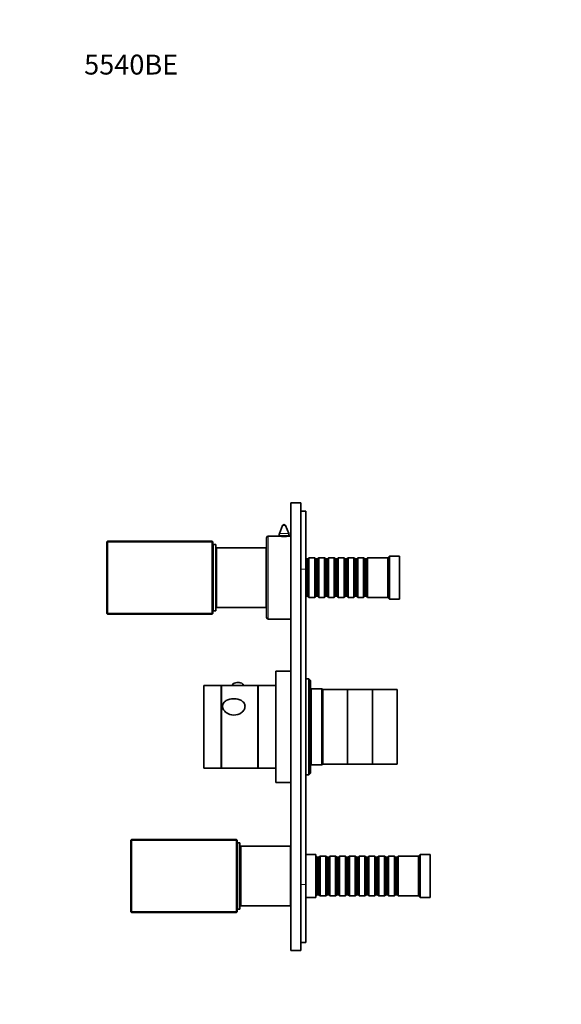
# Model space of a CAD drawing. Units: millimetres. Extents: x 0 to 808, y 0 to 1164.
# Drawn here: x 0 to 327, y 570 to 1164 of the extents above; entities that cross this region are included whole.
import ezdxf
from ezdxf import colors
from ezdxf.entities.mleader import LeaderData, LeaderLine
from ezdxf.math import Vec2, Vec3

# ---------------------------------------------------------------- set-up
doc = ezdxf.new("R2010")
doc.units = ezdxf.units.MM
doc.layers.add('DV4_Défaut', color=7, linetype='Continuous')
doc.layers.add('Défaut', color=7, linetype='Continuous')

# ---------------------------------------------------------------- blocks, each defined once
blk = doc.blocks.new('_DOT')
at = {"color": 0}
blk.add_line((0, 0), (-1, 0), dxfattribs=at)
at = {"color": 0, "const_width": 0.333}
blk.add_lwpolyline([(-0.1665, 0, 1), (0.1665, 0, 1)], format="xyb", close=True, dxfattribs=at)
blk = doc.blocks.new('SE3')
at = {"layer": 'DV4_Défaut', "color": 7, "linetype": 'Continuous', "lineweight": 35}
for p, q in [((163.5, 602.65), (163.5, 872.65)), ((169.5, 872.65), (163.5, 872.65)), ((169.5, 602.65), (169.5, 872.65)), ((172.5, 867.65), (169.5, 867.65)), ((172.5, 867.65), (172.5, 832.65)), ((158.46, 859.01), (156.6, 854.17)), ((162.2, 854.17), (160.33, 859.01)), ((52.9, 849.65), (52.5, 849.25)), ((52.5, 806.05), (52.5, 849.25)), ((52.5, 849.25), (52.9, 849.25)), ((52.9, 849.65), (116.1, 849.65)), ((52.9, 849.65), (52.9, 849.25)), ((116.1, 849.25), (52.9, 849.25)), ((52.9, 849.25), (52.9, 806.05)), ((116.1, 849.65), (116.1, 849.25)), ((116.5, 849.25), (116.1, 849.65)), ((116.1, 806.05), (116.1, 849.25)), ((116.5, 849.25), (116.1, 849.25)), ((116.5, 849.25), (116.5, 806.05)), ((148.9, 803.65), (148.9, 851.65)), ((156.34, 852.65), (149.9, 852.65)), ((156.4, 853.09), (156.4, 852.64)), ((162.4, 852.64), (162.4, 853.09)), ((163.4, 852.65), (162.5, 852.65)), ((163.4, 802.65), (163.4, 852.65)), ((116.7, 807.65), (116.7, 847.65)), ((118.2, 847.65), (116.7, 847.65)), ((118.2, 807.65), (118.2, 847.65)), ((118.7, 809.65), (118.7, 845.65)), ((148.7, 845.65), (118.7, 845.65)), ((148.7, 809.65), (148.7, 845.65)), ((116.7, 840.4), (116.5, 840.4)), ((148.9, 838.9), (148.7, 838.9)), ((163.5, 842.65), (163.4, 842.65)), ((172.7, 838.95), (172.5, 839.15)), ((172.7, 838.95), (172.7, 816.35)), ((173.7, 838.95), (172.7, 838.95)), ((174.4, 839.65), (173.7, 838.95)), ((173.7, 838.95), (173.7, 816.35)), ((174.4, 815.65), (174.4, 839.65)), ((177.9, 839.65), (174.4, 839.65)), ((177.9, 839.65), (177.9, 815.65)), ((178.6, 838.95), (177.9, 839.65)), ((178.6, 838.95), (178.6, 816.35)), ((179.6, 838.95), (178.6, 838.95)), ((180.3, 839.65), (179.6, 838.95)), ((179.6, 838.95), (179.6, 816.35)), ((180.3, 815.65), (180.3, 839.65)), ((183.8, 839.65), (180.3, 839.65)), ((183.8, 839.65), (183.8, 815.65)), ((184.5, 838.95), (183.8, 839.65)), ((184.5, 838.95), (184.5, 816.35)), ((185.5, 838.95), (184.5, 838.95)), ((186.2, 839.65), (185.5, 838.95)), ((185.5, 838.95), (185.5, 816.35)), ((186.2, 815.65), (186.2, 839.65)), ((189.7, 839.65), (186.2, 839.65)), ((189.7, 839.65), (189.7, 815.65)), ((190.4, 838.95), (189.7, 839.65)), ((190.4, 838.95), (190.4, 816.35)), ((191.4, 838.95), (190.4, 838.95)), ((192.1, 839.65), (191.4, 838.95)), ((191.4, 838.95), (191.4, 816.35)), ((192.1, 815.65), (192.1, 839.65)), ((195.6, 839.65), (192.1, 839.65)), ((195.6, 839.65), (195.6, 815.65)), ((196.3, 838.95), (195.6, 839.65)), ((196.3, 838.95), (196.3, 816.35)), ((197.3, 838.95), (196.3, 838.95)), ((198, 839.65), (197.3, 838.95)), ((197.3, 838.95), (197.3, 816.35)), ((198, 815.65), (198, 839.65)), ((201.5, 839.65), (198, 839.65)), ((201.5, 839.65), (201.5, 815.65)), ((202.2, 838.95), (201.5, 839.65)), ((202.2, 838.95), (202.2, 816.35)), ((203.2, 838.95), (202.2, 838.95)), ((203.9, 839.65), (203.2, 838.95)), ((203.2, 838.95), (203.2, 816.35)), ((203.9, 815.65), (203.9, 839.65)), ((207.4, 839.65), (203.9, 839.65)), ((207.4, 839.65), (207.4, 815.65)), ((208.1, 838.95), (207.4, 839.65)), ((208.1, 838.95), (208.1, 816.35)), ((209.1, 838.95), (208.1, 838.95)), ((209.8, 839.65), (209.1, 838.95)), ((209.1, 838.95), (209.1, 816.35)), ((209.8, 815.65), (209.8, 839.65)), ((222, 839.65), (209.8, 839.65)), ((223, 840.65), (222, 839.65)), ((222, 815.65), (222, 839.65)), ((223, 814.65), (223, 840.65)), ((229, 840.65), (223, 840.65)), ((229, 814.65), (229, 840.65)), ((118.7, 836.65), (118.2, 836.65)), ((172.5, 832.65), (172.5, 642.65)), ((116.5, 814.9), (116.7, 814.9)), ((118.2, 818.65), (118.7, 818.65)), ((148.7, 816.4), (148.9, 816.4)), ((172.5, 816.15), (172.7, 816.35)), ((172.7, 816.35), (173.7, 816.35)), ((173.7, 816.35), (174.4, 815.65)), ((174.4, 815.65), (177.9, 815.65)), ((177.9, 815.65), (178.6, 816.35)), ((178.6, 816.35), (179.6, 816.35)), ((179.6, 816.35), (180.3, 815.65)), ((180.3, 815.65), (183.8, 815.65)), ((183.8, 815.65), (184.5, 816.35)), ((184.5, 816.35), (185.5, 816.35)), ((185.5, 816.35), (186.2, 815.65)), ((186.2, 815.65), (189.7, 815.65)), ((189.7, 815.65), (190.4, 816.35)), ((190.4, 816.35), (191.4, 816.35)), ((191.4, 816.35), (192.1, 815.65)), ((192.1, 815.65), (195.6, 815.65)), ((195.6, 815.65), (196.3, 816.35)), ((196.3, 816.35), (197.3, 816.35)), ((197.3, 816.35), (198, 815.65)), ((198, 815.65), (201.5, 815.65)), ((201.5, 815.65), (202.2, 816.35)), ((202.2, 816.35), (203.2, 816.35)), ((203.2, 816.35), (203.9, 815.65)), ((203.9, 815.65), (207.4, 815.65)), ((207.4, 815.65), (208.1, 816.35)), ((208.1, 816.35), (209.1, 816.35)), ((209.1, 816.35), (209.8, 815.65)), ((209.8, 815.65), (222, 815.65)), ((222, 815.65), (223, 814.65)), ((223, 814.65), (229, 814.65)), ((116.7, 807.65), (118.2, 807.65)), ((118.7, 809.65), (148.7, 809.65)), ((163.4, 812.65), (163.5, 812.65)), ((52.5, 806.05), (52.9, 805.65)), ((52.9, 806.05), (52.5, 806.05)), ((52.9, 806.05), (116.1, 806.05)), ((52.9, 806.05), (52.9, 805.65)), ((116.1, 805.65), (52.9, 805.65)), ((116.1, 805.65), (116.5, 806.05)), ((116.1, 806.05), (116.1, 805.65)), ((116.1, 806.05), (116.5, 806.05)), ((149.9, 802.65), (163.4, 802.65)), ((163.4, 750.51), (163.4, 777.85)), ((163.5, 777.85), (163.4, 777.85)), ((154.4, 704.15), (154.4, 771.15)), ((163.4, 771.15), (154.4, 771.15)), ((174.4, 766.65), (172.5, 766.65)), ((174.4, 766.65), (174.4, 708.65)), ((175.4, 765.65), (174.4, 766.65)), ((111, 712.65), (111, 762.65)), ((121.5, 762.65), (111, 762.65)), ((121.5, 712.65), (121.5, 762.65)), ((121.6, 712.65), (121.6, 762.65)), ((143.6, 762.65), (121.6, 762.65)), ((128.35, 762.78), (128.35, 762.65)), ((134.85, 762.65), (134.85, 762.78)), ((143.6, 712.65), (143.6, 762.65)), ((143.7, 760.65), (143.6, 760.65)), ((143.7, 712.65), (143.7, 762.65)), ((154.4, 762.65), (143.7, 762.65)), ((175.4, 709.65), (175.4, 765.65)), ((175.7, 760.65), (175.4, 760.95)), ((175.7, 714.65), (175.7, 760.65)), ((182.2, 760.65), (175.7, 760.65)), ((182.2, 760.65), (182.2, 714.65)), ((182.7, 760.15), (182.2, 760.65)), ((182.7, 715.15), (182.7, 760.15)), ((182.7, 715.15), (182.7, 760.15)), ((197.7, 760.15), (182.7, 760.15)), ((197.7, 715.15), (197.7, 760.15)), ((212.7, 760.15), (197.7, 760.15)), ((197.7, 715.15), (197.7, 760.15)), ((212.7, 715.15), (212.7, 760.15)), ((212.7, 715.15), (212.7, 760.15)), ((227.7, 760.15), (212.7, 760.15)), ((227.7, 715.15), (227.7, 760.15)), ((163.4, 750.51), (163.5, 750.51)), ((163.4, 750.19), (163.4, 750.51)), ((163.4, 737.8), (163.4, 750.19)), ((163.4, 750.19), (163.5, 750.19)), ((163.4, 737.85), (163.5, 737.85)), ((163.4, 736.85), (163.4, 737.85)), ((163.4, 704.15), (163.4, 736.85)), ((163.4, 736.85), (163.5, 736.85)), ((111, 712.65), (121.5, 712.65)), ((121.6, 712.65), (143.6, 712.65)), ((143.6, 714.65), (143.7, 714.65)), ((143.7, 712.65), (154.4, 712.65)), ((175.4, 714.35), (175.7, 714.65)), ((175.7, 714.65), (182.2, 714.65)), ((182.2, 714.65), (182.7, 715.15)), ((182.7, 715.15), (197.7, 715.15)), ((197.7, 715.15), (212.7, 715.15)), ((212.7, 715.15), (227.7, 715.15)), ((163.4, 708.65), (163.5, 708.65)), ((172.5, 708.65), (174.4, 708.65)), ((174.4, 708.65), (175.4, 709.65)), ((154.4, 704.15), (163.4, 704.15)), ((67.5, 669.65), (67.1, 669.25)), ((67.1, 626.05), (67.1, 669.25)), ((67.1, 669.25), (67.5, 669.25)), ((67.5, 669.65), (130.7, 669.65)), ((67.5, 669.65), (67.5, 669.25)), ((130.7, 669.25), (67.5, 669.25)), ((67.5, 669.25), (67.5, 626.05)), ((130.7, 669.65), (130.7, 669.25)), ((131.1, 669.25), (130.7, 669.65)), ((130.7, 626.05), (130.7, 669.25)), ((131.1, 669.25), (130.7, 669.25)), ((131.1, 669.25), (131.1, 626.05)), ((131.3, 627.65), (131.3, 667.65)), ((132.8, 667.65), (131.3, 667.65)), ((132.8, 627.65), (132.8, 667.65)), ((133.3, 629.65), (133.3, 665.65)), ((163.3, 665.65), (133.3, 665.65)), ((163.3, 629.65), (163.3, 665.65)), ((131.3, 660.4), (131.1, 660.4)), ((163.5, 662.65), (163.3, 662.65)), ((178.5, 660.65), (172.5, 660.65)), ((178.5, 634.65), (178.5, 660.65)), ((178.7, 659.65), (178.5, 659.65)), ((178.7, 659.65), (178.7, 635.65)), ((179.4, 658.95), (178.7, 659.65)), ((181.1, 659.65), (180.4, 658.95)), ((181.1, 635.65), (181.1, 659.65)), ((184.6, 659.65), (181.1, 659.65)), ((184.6, 659.65), (184.6, 635.65)), ((185.3, 658.95), (184.6, 659.65)), ((187, 659.65), (186.3, 658.95)), ((187, 635.65), (187, 659.65)), ((190.5, 659.65), (187, 659.65)), ((190.5, 659.65), (190.5, 635.65)), ((191.2, 658.95), (190.5, 659.65)), ((192.9, 659.65), (192.2, 658.95)), ((192.9, 635.65), (192.9, 659.65)), ((196.4, 659.65), (192.9, 659.65)), ((196.4, 659.65), (196.4, 635.65)), ((197.1, 658.95), (196.4, 659.65)), ((198.8, 659.65), (198.1, 658.95)), ((198.8, 635.65), (198.8, 659.65)), ((202.3, 659.65), (198.8, 659.65)), ((202.3, 659.65), (202.3, 635.65)), ((203, 658.95), (202.3, 659.65)), ((204.7, 659.65), (204, 658.95)), ((204.7, 635.65), (204.7, 659.65)), ((208.2, 659.65), (204.7, 659.65)), ((208.2, 659.65), (208.2, 635.65)), ((208.9, 658.95), (208.2, 659.65)), ((210.6, 659.65), (209.9, 658.95)), ((210.6, 635.65), (210.6, 659.65)), ((214.1, 659.65), (210.6, 659.65)), ((214.1, 659.65), (214.1, 635.65)), ((214.8, 658.95), (214.1, 659.65)), ((216.5, 659.65), (215.8, 658.95)), ((216.5, 635.65), (216.5, 659.65)), ((220, 659.65), (216.5, 659.65)), ((220, 659.65), (220, 635.65)), ((220.7, 658.95), (220, 659.65)), ((222.4, 659.65), (221.7, 658.95)), ((222.4, 635.65), (222.4, 659.65)), ((225.9, 659.65), (222.4, 659.65)), ((225.9, 659.65), (225.9, 635.65)), ((226.6, 658.95), (225.9, 659.65)), ((228.3, 659.65), (227.6, 658.95)), ((228.3, 635.65), (228.3, 659.65)), ((240.5, 659.65), (228.3, 659.65)), ((241.5, 660.65), (240.5, 659.65)), ((240.5, 635.65), (240.5, 659.65)), ((241.5, 634.65), (241.5, 660.65)), ((247.5, 660.65), (241.5, 660.65)), ((247.5, 634.65), (247.5, 660.65)), ((133.3, 656.65), (132.8, 656.65)), ((179.4, 658.95), (179.4, 636.35)), ((180.4, 658.95), (179.4, 658.95)), ((180.4, 658.95), (180.4, 636.35)), ((185.3, 658.95), (185.3, 636.35)), ((186.3, 658.95), (185.3, 658.95)), ((186.3, 658.95), (186.3, 636.35)), ((191.2, 658.95), (191.2, 636.35)), ((192.2, 658.95), (191.2, 658.95)), ((192.2, 658.95), (192.2, 636.35)), ((197.1, 658.95), (197.1, 636.35)), ((198.1, 658.95), (197.1, 658.95)), ((198.1, 658.95), (198.1, 636.35)), ((203, 658.95), (203, 636.35)), ((204, 658.95), (203, 658.95)), ((204, 658.95), (204, 636.35)), ((208.9, 658.95), (208.9, 636.35)), ((209.9, 658.95), (208.9, 658.95)), ((209.9, 658.95), (209.9, 636.35)), ((214.8, 658.95), (214.8, 636.35)), ((215.8, 658.95), (214.8, 658.95)), ((215.8, 658.95), (215.8, 636.35)), ((220.7, 658.95), (220.7, 636.35)), ((221.7, 658.95), (220.7, 658.95)), ((221.7, 658.95), (221.7, 636.35)), ((226.6, 658.95), (226.6, 636.35)), ((227.6, 658.95), (226.6, 658.95)), ((227.6, 658.95), (227.6, 636.35)), ((172.5, 642.65), (172.5, 607.65)), ((132.8, 638.65), (133.3, 638.65)), ((178.5, 635.65), (178.7, 635.65)), ((178.7, 635.65), (179.4, 636.35)), ((179.4, 636.35), (180.4, 636.35)), ((180.4, 636.35), (181.1, 635.65)), ((181.1, 635.65), (184.6, 635.65)), ((184.6, 635.65), (185.3, 636.35)), ((185.3, 636.35), (186.3, 636.35)), ((186.3, 636.35), (187, 635.65)), ((187, 635.65), (190.5, 635.65)), ((190.5, 635.65), (191.2, 636.35)), ((191.2, 636.35), (192.2, 636.35)), ((192.2, 636.35), (192.9, 635.65)), ((192.9, 635.65), (196.4, 635.65)), ((196.4, 635.65), (197.1, 636.35)), ((197.1, 636.35), (198.1, 636.35)), ((198.1, 636.35), (198.8, 635.65)), ((198.8, 635.65), (202.3, 635.65)), ((202.3, 635.65), (203, 636.35)), ((203, 636.35), (204, 636.35)), ((204, 636.35), (204.7, 635.65)), ((204.7, 635.65), (208.2, 635.65)), ((208.2, 635.65), (208.9, 636.35)), ((208.9, 636.35), (209.9, 636.35)), ((209.9, 636.35), (210.6, 635.65)), ((210.6, 635.65), (214.1, 635.65)), ((214.1, 635.65), (214.8, 636.35)), ((214.8, 636.35), (215.8, 636.35)), ((215.8, 636.35), (216.5, 635.65)), ((216.5, 635.65), (220, 635.65)), ((220, 635.65), (220.7, 636.35)), ((220.7, 636.35), (221.7, 636.35)), ((221.7, 636.35), (222.4, 635.65)), ((222.4, 635.65), (225.9, 635.65)), ((225.9, 635.65), (226.6, 636.35)), ((226.6, 636.35), (227.6, 636.35)), ((227.6, 636.35), (228.3, 635.65)), ((228.3, 635.65), (240.5, 635.65)), ((240.5, 635.65), (241.5, 634.65)), ((131.1, 634.9), (131.3, 634.9)), ((133.3, 629.65), (163.3, 629.65)), ((163.3, 632.65), (163.5, 632.65)), ((172.5, 634.65), (178.5, 634.65)), ((241.5, 634.65), (247.5, 634.65)), ((67.1, 626.05), (67.5, 625.65)), ((67.5, 626.05), (67.1, 626.05)), ((67.5, 626.05), (130.7, 626.05)), ((67.5, 626.05), (67.5, 625.65)), ((130.7, 625.65), (67.5, 625.65)), ((130.7, 625.65), (131.1, 626.05)), ((130.7, 626.05), (130.7, 625.65)), ((130.7, 626.05), (131.1, 626.05)), ((131.3, 627.65), (132.8, 627.65)), ((172.5, 607.65), (169.5, 607.65)), ((169.5, 602.65), (163.5, 602.65))]:
    blk.add_line(p, q, dxfattribs=at)
at = {"layer": 'DV4_Défaut', "color": 7, "linetype": 'Continuous', "lineweight": 18}
for p, q in [((160.33, 859.01), (158.46, 859.01)), ((149.9, 802.65), (149.9, 852.65)), ((162.4, 853.09), (156.4, 853.09)), ((162.2, 854.17), (156.6, 854.17)), ((172.5, 832.65), (169.5, 832.65)), ((172.5, 642.65), (169.5, 642.65))]:
    blk.add_line(p, q, dxfattribs=at)
at = {"layer": 'DV4_Défaut', "color": 7, "linetype": 'Continuous', "lineweight": 35}
for centre, radius, start, end in [((159.4, 858.65), 1, 21.0888, 158.9112), ((149.9, 851.65), 1, 90, 180), ((159.4, 877.45), 24.99, 262.87441, 277.12558), ((159.4, 853.09), 3, 158.9112, 180), ((159.4, 853.09), 3, 0, 21.0888), ((149.9, 803.65), 1, 180, 270), ((131.6, 758.43), 5.96, 77.31473, 103.44932), ((121.5, 758.1), 1.8, 86.81526, 90), ((121.5, 717.2), 1.8, 270, 273.18474)]:
    blk.add_arc(centre, radius, start, end, dxfattribs=at)
blk.add_ellipse((131.6, 762.78), major_axis=(-3.25, 0), ratio=0.493954, start_param=3.141593, end_param=6.283185, dxfattribs=at)
blk.add_open_spline([(135.88, 750), (135.88, 750.72), (135.66, 751.4), (134.88, 752.58), (134.33, 753.07), (132.38, 754.24), (130.74, 754.6), (127.46, 754.6), (125.83, 754.25), (123.88, 753.09), (123.32, 752.59), (122.54, 751.42), (122.32, 750.73), (122.31, 749.31), (122.52, 748.58), (123.3, 747.25), (123.86, 746.67), (125.8, 745.26), (127.46, 744.77), (130.72, 744.76), (132.38, 745.25), (134.32, 746.65), (134.88, 747.24), (135.66, 748.56), (135.88, 749.28), (135.88, 750)], degree=3, knots=[0, 0, 0, 0, 0.0625, 0.0625, 0.125, 0.125, 0.25, 0.25, 0.375, 0.375, 0.4375, 0.4375, 0.5, 0.5, 0.5625, 0.5625, 0.625, 0.625, 0.75, 0.75, 0.875, 0.875, 0.9375, 0.9375, 1, 1, 1, 1], dxfattribs=at)

msp = doc.modelspace()

# ---------------------------------------------------------------- block references
at = {"layer": 'Défaut'}
msp.add_blockref('SE3', (0, 0), dxfattribs=at)

# ---------------------------------------------------------------- leaders
at = {"layer": 'Défaut', "color": 7, "linetype": 'Continuous', "lineweight": 18}
ml = msp.add_multileader_mtext('Standard', dxfattribs=at)
ml.set_content('{\\pxsm0.9;\\fSolid Edge ISO|b1||i0||c0|p34;\\W1.;24/02/2022\\P}', color=256)
ml.set_leader_properties()
ml.set_arrow_properties(name='DOT')
ml.build(insert=Vec2(0, 0))
ml.multileader.update_dxf_attribs({"leader_type": 0, "dogleg_length": 0, "arrow_head_size": 12})
ctx = ml.context
ctx.base_point, ctx.char_height, ctx.arrow_head_size, ctx.landing_gap_size = Vec3(656.6, 1156.97), 12, 12, 4.2
notes = []
notes.append((ctx, [(0, (0, 0, 0), (0, 0), (1, 0), 1, [])]))
ctx.mtext.insert = Vec3(658.6, 1163.09)
ml = msp.add_multileader_mtext('Standard', dxfattribs=at)
ml.set_content('{\\pxsm0.9;\\fArial|b1||i0||c0|p34;\\W1.;5540BE\\P}', color=256)
ml.set_leader_properties()
ml.set_arrow_properties(name='DOT')
ml.build(insert=Vec2(0, 0))
ml.multileader.update_dxf_attribs({"leader_type": 0, "dogleg_length": 0, "arrow_head_size": 12})
ctx = ml.context
ctx.base_point, ctx.char_height, ctx.arrow_head_size, ctx.landing_gap_size = Vec3(36.85, 1136.92), 12, 12, 4.2
notes.append((ctx, [(0, (0, 0, 0), (0, 0), (1, 0), 1, [])]))
ctx.mtext.insert = Vec3(38.85, 1143.02)
for ctx, leaders in notes:
    for number, flags, end, landing, length, lines in leaders:
        leader = LeaderData()
        leader.index, (leader.has_last_leader_line, leader.has_dogleg_vector, leader.attachment_direction) = number, flags
        leader.last_leader_point, leader.dogleg_vector, leader.dogleg_length = Vec3(end), Vec3(landing), length
        for number, points, colour, breaks in lines:
            line = LeaderLine()
            line.index, line.vertices, line.color, line.breaks = number, Vec3.list(points), colors.encode_raw_color(colour), breaks
            leader.lines.append(line)
        ctx.leaders.append(leader)

doc.saveas('drawing.dxf')
